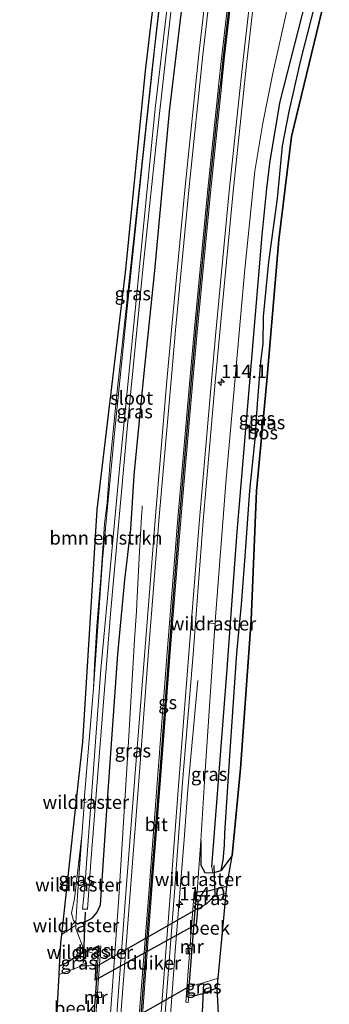
# Model space of a CAD drawing. Units: metres. Extents: x 220000 to 227931, y 518750 to 525002.
# Drawn here: x 226694 to 226751, y 523150 to 523333 of the extents above; entities that cross this region are included whole.
import ezdxf
from ezdxf.enums import TextEntityAlignment as Align

# ---------------------------------------------------------------- set-up
doc = ezdxf.new("R2010")
doc.units = ezdxf.units.M
doc.linetypes.add('IE-TERREINAFSCHEIDING', pattern=[10, 8, -2])
doc.layers.get('0').update_dxf_attribs({"lineweight": 25})
for name, color, linetype, lineweight in [('B-ME-AM-KILOMETR-S-B1', 7, 'Continuous', 18), ('B-ME-BV-GELEIDECONSTRUCTIE-GELEIDERAIL-L-B1', 213, 'BV-GELEIDERAIL', 18), ('B-ME-GR-BOMENSTRUIKEN-GV-B6', 93, 'Continuous', 18), ('B-ME-IE-GRASLAND-GV-B6', 93, 'Continuous', 18), ('B-ME-IE-HULPGEOMETRIE-L-B1', 53, 'Continuous', 18), ('B-ME-IE-TERREINAFSCHEIDING-DOORGANG-L-B1', 8, 'IE-TERREINAFSCHEIDING-KUNSTMATIG-OPEN', 18), ('B-ME-IE-TERREINAFSCHEIDING-RASTERHEKWERK-L-B1', 8, 'IE-TERREINAFSCHEIDING', 18), ('B-ME-MW-MUUR-GV-B6', 8, 'IE-TERREINAFSCHEIDING-KUNSTMATIG', 18), ('B-ME-OG-WATER-GV-B6', 153, 'Continuous', 18), ('B-ME-VH-VERH_SOORT-BITUMEN-GV-B6', 8, 'IE-TERREINAFSCHEIDING-NATUURLIJK-HOUTWAL', 18), ('B-ME-VV-KOLK-S-B1', 8, 'Continuous', 18), ('B-ME-VW-MARKERING-STREEP-015-L-B1', 7, 'Continuous', 18)]:
    doc.layers.add(name, color=color, linetype=linetype, lineweight=lineweight)
for name, color, linetype in [('B-ME-FV-FAUNAPASSAGE-FAUNATUNNEL-L-B1', 10, 'Continuous'), ('B-ME-GR-BOS-GV-B6', 10, 'Continuous'), ('B-ME-GW-INSTEEKWATERGANG-L-B1', 10, 'Continuous'), ('B-ME-GW-WATERGANG-GREPPEL-L-B1', 10, 'Continuous'), ('B-ME-KG-KADASTRAAL-OPNAMEDTMGRENS-L-B1', 10, 'Continuous'), ('B-ME-KW-DUIKER-GV-B6', 10, 'Continuous'), ('B-ME-KW-DUIKER-L-B1', 10, 'Continuous'), ('B-ME-VW-MARKERING-GROENESTREEP-L-B1', 3, 'Continuous')]:
    doc.layers.add(name, color=color, linetype=linetype)
doc.styles.add('NLCS-ISO', font='NLCS-ISO.TTF')
doc.linetypes.add('BV-GELEIDERAIL', pattern='A,10,-3,[108,NLCS.SHX,S=1,R=0,X=0,Y=0],-3', length=16)
doc.linetypes.add('IE-TERREINAFSCHEIDING-KUNSTMATIG', pattern='A,4,[82,NLCS.SHX,S=0.75,R=90,X=0,Y=0],4,-2', length=10)
doc.linetypes.add('IE-TERREINAFSCHEIDING-KUNSTMATIG-OPEN', pattern='A,7,-1.5,[67,NLCS.SHX,S=0.75,R=0,X=0,Y=0],-1.5', length=10)
doc.linetypes.add('IE-TERREINAFSCHEIDING-NATUURLIJK-HOUTWAL', pattern='A,7,-1.5,[67,NLCS.SHX,S=0.75,R=45,X=0,Y=0],-1.5,7,-1.5,[70,NLCS.SHX,S=0.75,R=0,X=0,Y=0],-1.5', length=20)

# ---------------------------------------------------------------- blocks, each defined once
blk = doc.blocks.new('hecto')
for p, q in [((0, 0.625), (-0.625, 0)), ((0, -0.625), (0, 0.625)), ((-0.625, 0), (0.625, 0)), ((0.625, 0), (0, -0.625))]:
    blk.add_line(p, q)
blk = doc.blocks.new('kolk')
blk.add_lwpolyline([(-0.5, -0.5), (0.5, -0.5), (0.5, 0.5), (-0.5, 0.5)], close=True)

msp = doc.modelspace()

# ---------------------------------------------------------------- linework, layer by layer
at = {"layer": 'B-ME-BV-GELEIDECONSTRUCTIE-GELEIDERAIL-L-B1'}
for points in [[(226716.314, 523242.6094, 12.5057), (226716.2839, 523242.1175, 12.5247), (226716.2121, 523240.6383, 12.2818), (226716.0047, 523237.2553, 12.3994), (226715.8216, 523234.1685, 12.4), (226715.4093, 523225.7009, 12.5), (226715.251, 523223.0597, 12.6665), (226714.9059, 523217.7449, 12.6564), (226713.6988, 523197.799, 12.7178), (226712.709, 523181.8479, 12.7244), (226711.9595, 523169.8467, 12.7), (226710.7466, 523152.5766, 12.6656), (226709.355, 523133.94, 12.776), (226708.389, 523121.975, 12.728), (226707.531, 523112.694, 12.407), (226706.461, 523100.405, 11.843)], [(226716.726, 523078.399, 11.915), (226718.142, 523102.17, 12.752), (226720.286, 523130.113, 12.749), (226722.485, 523160.671, 12.764), (226724.122, 523180.589, 12.749), (226724.821, 523189.919, 12.677), (226726.65, 523210.16, 11.804)]]:
    msp.add_polyline3d(points, dxfattribs=at)
at = {"layer": 'B-ME-FV-FAUNAPASSAGE-FAUNATUNNEL-L-B1'}
msp.add_polyline3d([(226726.6829, 523169.0504, 10.215), (226726.5073, 523166.7033, 9.91), (226726.3675, 523164.8362, 9.91), (226707.5599, 523154.497, 9.9101), (226707.6781, 523156.1284, 9.9101), (226707.8289, 523158.209, 10.21)], dxfattribs=at)
at = {"layer": 'B-ME-GR-BOMENSTRUIKEN-GV-B6'}
msp.add_polyline3d([(226721.718, 523355.458, 11.378), (226718.172, 523323.975, 11.432), (226715.03, 523294.688, 11.294), (226713.9071, 523284.4126, 11.3097), (226711.599, 523263.292, 11.342), (226710.327, 523250.168, 11.63), (226709.827, 523243.264, 11.618), (226709.314, 523239.271, 11.363), (226708.603, 523229.247, 11.417), (226707.87, 523220.332, 11.24), (226707.449, 523213.022, 11.003), (226707.241, 523208.693, 10.874), (226705.5172, 523188.0079, 10.9673), (226705.514, 523187.5128, 11.08), (226705.5109, 523187.0372, 10.8705), (226705.0888, 523181.3097, 10.888), (226703.73, 523169.635, 10.988), (226703.187, 523166.935, 11.153), (226703.579, 523165.568, 11.246), (226704.0122, 523165.1819, 11.1132), (226703.9874, 523164.6955, 11.132), (226701.384, 523162.962, 11.144), (226705.312, 523198.745, 10.871), (226707.961, 523241.86, 11.609), (226713.288, 523286.562, 11.15), (226716.906, 523323.459, 11.477), (226720.777, 523355.944, 11.417)], dxfattribs=at)
at = {"layer": 'B-ME-GR-BOS-GV-B6'}
msp.add_polyline3d([(226751.089, 523340.29, 11.036), (226744.074, 523311.287, 11.519), (226741.734, 523292.055, 11.225), (226739.394, 523265.166, 11.189), (226737.535, 523245.405, 11.072), (226736.582, 523221.366, 10.727), (226734.612, 523193.806, 10.541), (226733.018, 523177.611, 10.769), (226730.982, 523174.838, 10.994), (226731.383, 523176.765, 10.946), (226731.63, 523179.582, 10.811), (226731.661, 523181.807, 10.643), (226732.599, 523196.161, 10.589), (226733.928, 523215.274, 10.658), (226734.752, 523224.291, 10.787), (226735.435, 523233.181, 11.036), (226736.343, 523245.491, 10.979), (226737.319, 523255.047, 11), (226737.734, 523261.568, 11.3), (226738.354, 523269.411, 11.171), (226738.819, 523272.717, 10.949), (226738.875, 523277.831, 10.922), (226739.872, 523287.995, 10.949), (226741.451, 523299.74, 11.105), (226742.416, 523309.519, 11.201), (226743.656, 523315.925, 11.261), (226745.769, 523325.436, 11.285), (226749.768, 523340.973, 11.186)], dxfattribs=at)
at = {"layer": 'B-ME-GW-INSTEEKWATERGANG-L-B1'}
for points in [[(226704.0122, 523165.1819, 11.113), (226704.314, 523164.913, 11.39), (226705.814, 523165.358, 11.501), (226707.08, 523166.041, 11.489), (226707.978, 523167.086, 11.489), (226708.539, 523168.477, 11.489), (226709.893, 523187.835, 11.435), (226711.782, 523215.044, 11.348), (226713.12, 523228.869, 11.453), (226714.175, 523238.263, 11.66), (226714.842, 523248.323, 11.576), (226716.605, 523266.672, 11.543), (226718.654, 523286.333, 11.522), (226721.409, 523315.904, 11.618), (226724.169, 523339.228, 11.6), (226725.826, 523353.337, 11.624)], [(226727.1894, 523180.3981, 11.556), (226727.192, 523175.841, 11.576), (226727.953, 523174.459, 11.471), (226729.454, 523174.396, 11.186), (226730.982, 523174.838, 10.994), (226731.383, 523176.765, 10.946), (226731.63, 523179.582, 10.811), (226731.661, 523181.807, 10.643), (226732.599, 523196.161, 10.589), (226733.928, 523215.274, 10.658), (226734.752, 523224.291, 10.787), (226735.435, 523233.181, 11.036), (226736.343, 523245.491, 10.979), (226737.319, 523255.047, 11), (226737.734, 523261.568, 11.3), (226738.354, 523269.411, 11.171), (226738.819, 523272.717, 10.949), (226738.875, 523277.831, 10.922), (226739.872, 523287.995, 10.949), (226741.451, 523299.74, 11.105), (226742.416, 523309.519, 11.201), (226743.656, 523315.925, 11.261), (226745.769, 523325.436, 11.285), (226749.768, 523340.973, 11.186)], [(226732.051, 523171.872, 10.775), (226728.594, 523171.032, 11.402), (226726.38, 523170.838, 11.795)], [(226708.269, 523160.825, 11.783), (226707.102, 523160.322, 11.498), (226706.0464, 523159.834, 11.376), (226704.262, 523159.009, 11.171), (226702.327, 523157.708, 10.934), (226700.974, 523157.088, 10.934)], [(226724.953, 523151.771, 11.759), (226726.174, 523151.614, 11.63), (226727.596, 523152.014, 11.501), (226728.839, 523152.494, 11.414), (226730.269, 523153.033, 11.414)]]:
    msp.add_polyline3d(points, dxfattribs=at)
at = {"layer": 'B-ME-GW-WATERGANG-GREPPEL-L-B1'}
msp.add_polyline3d([(226729.274, 523175.557, 10.052), (226732.044, 523211.441, 9.953), (226733.985, 523237.784, 9.995), (226736.615, 523269.335, 10.037), (226738.639, 523292.904, 10.106), (226739.508, 523301.62, 10.154), (226740.105, 523306.72, 10.154), (226741.964, 523317.797, 10.145), (226748.095, 523341.837, 10.262)], dxfattribs=at)
at = {"layer": 'B-ME-IE-GRASLAND-GV-B6'}
for points in [[(226724.169, 523339.228, 11.6), (226721.409, 523315.904, 11.618), (226718.654, 523286.333, 11.522), (226716.605, 523266.672, 11.543), (226714.842, 523248.323, 11.576), (226714.175, 523238.263, 11.66), (226713.12, 523228.869, 11.453), (226711.782, 523215.044, 11.348), (226709.893, 523187.835, 11.435), (226708.539, 523168.477, 11.489), (226707.978, 523167.086, 11.489), (226707.08, 523166.041, 11.489), (226705.814, 523165.358, 11.501), (226704.314, 523164.913, 11.39), (226704.0122, 523165.1819, 11.1132), (226704.2642, 523170.1224, 10.9224), (226705.0888, 523181.3097, 10.8881), (226705.5109, 523187.0372, 10.8705), (226705.514, 523187.5128, 11.08), (226705.5172, 523188.0079, 10.9673), (226707.241, 523208.693, 10.874), (226708.9613, 523232.6149, 11.4812), (226711.2785, 523257.351, 11.4912), (226713.5066, 523279.2775, 11.1342), (226716.3254, 523306.0022, 11.294), (226718.7204, 523328.5127, 11.3529), (226721.8855, 523355.3715, 11.521)], [(226721.8855, 523355.3715, 11.521), (226718.7204, 523328.5127, 11.3529), (226716.3254, 523306.0022, 11.294), (226713.5066, 523279.2775, 11.1342), (226711.2785, 523257.351, 11.4912), (226708.9613, 523232.6149, 11.4812), (226707.241, 523208.693, 10.874), (226707.449, 523213.022, 11.003), (226707.87, 523220.332, 11.24), (226708.603, 523229.247, 11.417), (226709.314, 523239.271, 11.363), (226709.827, 523243.264, 11.618), (226710.327, 523250.168, 11.63), (226711.599, 523263.292, 11.342), (226713.9071, 523284.4126, 11.3097), (226715.03, 523294.688, 11.294), (226718.172, 523323.975, 11.432), (226721.718, 523355.458, 11.378), (226721.8855, 523355.3715, 11.521)], [(226723.229, 523354.6777, 10.337), (226718.73, 523316.499, 10.337), (226712.074, 523249.527, 10.127), (226708.654, 523212.181, 10.127), (226705.673, 523171.927, 10.166), (226705.2432, 523167.6377, 10.223), (226706.133, 523167.657, 10.223), (226706.771, 523176.482, 10.142), (226710.414, 523222.558, 10.109), (226713.576, 523257.626, 10.133), (226716.396, 523285.98, 10.151), (226718.979, 523310.505, 10.16), (226722.016, 523337.787, 10.244)], [(226720.318, 523145.133, 12.047), (226722.306, 523170.841, 12.037), (226723.831, 523191.207, 12.157), (226725.776, 523215.041, 12.092), (226727.669, 523239.833, 12.04), (226729.906, 523265.619, 12.062), (226730.77, 523274.921, 12.095), (226733.214, 523301.045, 12.075), (226735.687, 523324.636, 12.017), (226738.2706, 523346.9101, 12.0133)], [(226729.097, 523346.03, 11.992), (226726.866, 523326.579, 11.987), (226724.325, 523301.949, 12.019), (226721.749, 523275.363, 11.97), (226720.896, 523265.848, 12.03), (226718.762, 523240.785, 12.015), (226716.784, 523215.527, 12.071), (226714.969, 523192.195, 12.051), (226713.367, 523171.453, 12.048), (226711.386, 523145.686, 12.065)], [(226748.095, 523341.837, 10.262), (226741.964, 523317.797, 10.145), (226740.105, 523306.72, 10.154), (226739.508, 523301.62, 10.154), (226738.639, 523292.904, 10.106), (226736.615, 523269.335, 10.037), (226733.985, 523237.784, 9.995), (226732.044, 523211.441, 9.953), (226729.274, 523175.557, 10.052), (226729.454, 523174.396, 11.186), (226727.953, 523174.459, 11.471), (226727.192, 523175.841, 11.576), (226727.1894, 523180.3981, 11.5561), (226728.0458, 523193.2849, 11.4452), (226729.8223, 523220.1984, 11.6621), (226729.8498, 523220.6948, 11.696), (226729.8721, 523221.1023, 11.632), (226731.9173, 523247.621, 11.6633), (226733.8054, 523268.5272, 11.6497), (226735.3963, 523286.6139, 11.657), (226737.2455, 523304.8011, 11.6753), (226738.7429, 523313.7255, 11.5424), (226740.5062, 523322.7409, 11.561), (226744.5089, 523340.5484, 11.662)], [(226729.454, 523174.396, 11.186), (226729.274, 523175.557, 10.052), (226732.044, 523211.441, 9.953), (226733.985, 523237.784, 9.995), (226736.615, 523269.335, 10.037), (226738.639, 523292.904, 10.106), (226739.508, 523301.62, 10.154), (226740.105, 523306.72, 10.154), (226741.964, 523317.797, 10.145), (226748.095, 523341.837, 10.262)], [(226749.768, 523340.973, 11.186), (226745.769, 523325.436, 11.285), (226743.656, 523315.925, 11.261), (226742.416, 523309.519, 11.201), (226741.451, 523299.74, 11.105), (226739.872, 523287.995, 10.949), (226738.875, 523277.831, 10.922), (226738.819, 523272.717, 10.949), (226738.354, 523269.411, 11.171), (226737.734, 523261.568, 11.3), (226737.319, 523255.047, 11), (226736.343, 523245.491, 10.979), (226735.435, 523233.181, 11.036), (226734.752, 523224.291, 10.787), (226733.928, 523215.274, 10.658), (226732.599, 523196.161, 10.589), (226731.661, 523181.807, 10.643), (226731.63, 523179.582, 10.811), (226731.383, 523176.765, 10.946), (226730.982, 523174.838, 10.994), (226729.454, 523174.396, 11.186)], [(226707.093, 523139.372, 11.78), (226708.646, 523160.798, 11.783), (226708.269, 523160.825, 11.783), (226707.102, 523160.322, 11.498), (226706.0464, 523159.834, 11.376), (226704.262, 523159.009, 11.171), (226702.327, 523157.708, 10.934), (226700.974, 523157.088, 10.934), (226701.21, 523161.374, 11.039), (226701.384, 523162.962, 11.144), (226703.9874, 523164.6955, 11.132), (226704.0122, 523165.1819, 11.113), (226704.314, 523164.913, 11.39), (226705.814, 523165.358, 11.501), (226707.08, 523166.041, 11.489), (226707.978, 523167.086, 11.489), (226708.539, 523168.477, 11.489), (226709.893, 523187.835, 11.435), (226711.782, 523215.044, 11.348), (226713.12, 523228.869, 11.453), (226714.175, 523238.263, 11.66), (226714.842, 523248.323, 11.576), (226716.605, 523266.672, 11.543), (226718.654, 523286.333, 11.522), (226721.409, 523315.904, 11.618), (226724.169, 523339.228, 11.6)], [(226744.5089, 523340.5484, 11.662), (226740.5062, 523322.7409, 11.561), (226738.7429, 523313.7255, 11.5424), (226737.2455, 523304.8011, 11.6753), (226735.3963, 523286.6139, 11.657), (226733.8054, 523268.5272, 11.6497), (226731.9173, 523247.621, 11.6633), (226729.8721, 523221.1023, 11.632), (226729.8498, 523220.6948, 11.696), (226729.8223, 523220.1984, 11.6621), (226728.0458, 523193.2849, 11.4452), (226727.1894, 523180.3981, 11.5561), (226727.192, 523175.841, 11.576), (226727.953, 523174.459, 11.471), (226729.454, 523174.396, 11.186), (226730.982, 523174.838, 10.994), (226733.018, 523177.611, 10.769), (226733.012, 523177.552, 10.652), (226732.051, 523171.872, 10.775)], [(226704.0122, 523165.1819, 11.113), (226703.579, 523165.568, 11.246), (226703.187, 523166.935, 11.153), (226703.73, 523169.635, 10.988), (226705.0888, 523181.3097, 10.888), (226704.2642, 523170.1224, 10.922), (226704.0122, 523165.1819, 11.113)], [(226732.051, 523171.872, 10.775), (226728.594, 523171.032, 11.402), (226726.38, 523170.838, 11.795), (226725.979, 523170.868, 11.795), (226724.445, 523150.371, 11.795), (226724.846, 523150.341, 11.795), (226724.953, 523151.771, 11.759), (226726.174, 523151.614, 11.63), (226727.596, 523152.014, 11.501), (226728.839, 523152.494, 11.414), (226730.269, 523153.033, 11.414), (226730.257, 523152.902, 11.384), (226730.406, 523149.54, 11.459)], [(226732.051, 523171.872, 10.775), (226731.932, 523170.609, 9.677), (226729.504, 523169.909, 9.677), (226728.302, 523168.723, 9.677), (226727.279, 523168.018, 9.677), (226726.13, 523167.493, 9.677), (226726.38, 523170.838, 11.795), (226728.594, 523171.032, 11.402), (226732.051, 523171.872, 10.775)], [(226708.1516, 523159.2049, 10.836), (226708.008, 523157.222, 9.677), (226706.431, 523157.157, 9.677), (226705.081, 523157.152, 9.677), (226703.308, 523156.459, 9.677), (226700.889, 523155.554, 9.677), (226700.974, 523157.088, 10.934), (226702.327, 523157.708, 10.934), (226704.262, 523159.009, 11.171), (226706.0464, 523159.834, 11.376), (226708.1516, 523159.2049, 10.836)], [(226708.1516, 523159.2049, 10.836), (226706.0464, 523159.834, 11.376), (226707.102, 523160.322, 11.498), (226708.269, 523160.825, 11.783), (226708.1516, 523159.2049, 10.836)], [(226730.443, 523154.864, 9.677), (226730.269, 523153.033, 11.414), (226728.839, 523152.494, 11.414), (226727.596, 523152.014, 11.501), (226726.174, 523151.614, 11.63), (226724.953, 523151.771, 11.759), (226725.064, 523153.25, 9.677), (226728.075, 523154.076, 9.677), (226730.443, 523154.864, 9.677)]]:
    msp.add_polyline3d(points, dxfattribs=at)
at = {"layer": 'B-ME-IE-HULPGEOMETRIE-L-B1'}
msp.add_line((226729.274, 523175.557, 10.052), (226729.454, 523174.396, 11.186), dxfattribs=at)
at = {"layer": 'B-ME-IE-TERREINAFSCHEIDING-DOORGANG-L-B1'}
msp.add_line((226703.9543, 523164.0461, 11.1571), (226705.525, 523159.9877, 11.3476), dxfattribs=at)
at = {"layer": 'B-ME-IE-TERREINAFSCHEIDING-RASTERHEKWERK-L-B1'}
for p, q in [((226729.8498, 523220.6948, 11.6957), (226729.0941, 523220.7492, 11.7082)), ((226705.514, 523187.5128, 11.08), (226706.161, 523187.5951, 10.7021))]:
    msp.add_line(p, q, dxfattribs=at)
for points in [[(226704.0122, 523165.1819, 11.1132), (226704.2642, 523170.1224, 10.9224), (226705.0888, 523181.3097, 10.8881)], [(226727.1894, 523180.3981, 11.5561), (226726.6708, 523172.5948, 11.6232), (226726.5221, 523170.8505, 11.77), (226726.3664, 523169.0236, 11.299)], [(226703.9543, 523164.0461, 11.1571), (226703.9874, 523164.6955, 11.132), (226704.0122, 523165.1819, 11.1132)], [(226708.1516, 523159.2049, 10.836), (226706.0464, 523159.834, 11.376), (226705.525, 523159.9877, 11.3476)]]:
    msp.add_polyline3d(points, dxfattribs=at)
at = {"layer": 'B-ME-KG-KADASTRAAL-OPNAMEDTMGRENS-L-B1'}
for points in [[(226693.55, 523042.73, 10.458), (226696.516, 523088.792, 10.391), (226699.772, 523135.276, 10.421), (226699.877, 523137.176, 10.634), (226700.011, 523139.614, 10.868), (226700.064, 523140.584, 9.677), (226700.889, 523155.554, 9.677), (226700.974, 523157.088, 10.934), (226701.21, 523161.374, 11.039), (226701.384, 523162.962, 11.144), (226705.312, 523198.745, 10.871), (226707.961, 523241.86, 11.609), (226713.288, 523286.562, 11.15), (226716.906, 523323.459, 11.477), (226720.777, 523355.944, 11.417)], [(226723.826, 523037.172, 11.331), (226724.139, 523052.698, 11.312), (226724.242, 523055.543, 11.322), (226725.235, 523083.022, 11.396), (226727.917, 523113.864, 11.378), (226730.741, 523141.963, 11.375), (226730.406, 523149.54, 11.459), (226730.257, 523152.902, 11.384), (226730.269, 523153.033, 11.414), (226730.443, 523154.864, 9.677), (226731.932, 523170.609, 9.677), (226732.051, 523171.872, 10.775), (226733.012, 523177.552, 10.652), (226733.018, 523177.611, 10.769), (226734.612, 523193.806, 10.541), (226736.582, 523221.366, 10.727), (226737.535, 523245.405, 11.072), (226739.394, 523265.166, 11.189), (226741.734, 523292.055, 11.225), (226744.074, 523311.287, 11.519), (226751.089, 523340.29, 11.036)]]:
    msp.add_polyline3d(points, dxfattribs=at)
at = {"layer": 'B-ME-KW-DUIKER-GV-B6'}
msp.add_polyline3d([(226726.077, 523167.469, 9.677), (226725.012, 523153.236, 9.677), (226707.028, 523143.013, 9.677), (226708.058, 523157.224, 9.677), (226726.077, 523167.469, 9.677)], dxfattribs=at)
at = {"layer": 'B-ME-KW-DUIKER-L-B1'}
for p, q in [((226729.654, 523175.793, 10.241), (226729.802, 523170.143, 10.121)), ((226705.715, 523167.116, 10.307), (226705.371, 523157.725, 10.247)), ((226727.31, 523144.464, 10.226), (226727.755, 523153.853, 10.223))]:
    msp.add_line(p, q, dxfattribs=at)
at = {"layer": 'B-ME-MW-MUUR-GV-B6'}
for points in [[(226726.38, 523170.838, 11.795), (226726.13, 523167.493, 9.677), (226725.064, 523153.25, 9.677), (226724.953, 523151.771, 11.759), (226724.846, 523150.341, 11.795), (226724.445, 523150.371, 11.795), (226725.979, 523170.868, 11.795), (226726.38, 523170.838, 11.795)], [(226708.269, 523160.825, 11.783), (226708.646, 523160.798, 11.783), (226707.093, 523139.372, 11.78), (226706.716, 523139.399, 11.78), (226706.829, 523140.951, 11.693), (226706.978, 523143.008, 9.677), (226708.008, 523157.222, 9.677), (226708.1516, 523159.2049, 10.836), (226708.269, 523160.825, 11.783)]]:
    msp.add_polyline3d(points, dxfattribs=at)
at = {"layer": 'B-ME-OG-WATER-GV-B6'}
for points in [[(226723.229, 523354.6777, 10.337), (226724.021, 523354.2687, 10.277), (226722.016, 523337.787, 10.244), (226718.979, 523310.505, 10.16), (226716.396, 523285.98, 10.151), (226713.576, 523257.626, 10.133), (226710.414, 523222.558, 10.109), (226706.771, 523176.482, 10.142), (226706.133, 523167.657, 10.223), (226705.2432, 523167.6377, 10.223), (226705.673, 523171.927, 10.166), (226708.654, 523212.181, 10.127), (226712.074, 523249.527, 10.127), (226718.73, 523316.499, 10.337), (226723.229, 523354.6777, 10.337)], [(226731.932, 523170.609, 9.677), (226730.443, 523154.864, 9.677), (226728.075, 523154.076, 9.677), (226725.064, 523153.25, 9.677), (226726.13, 523167.493, 9.677), (226727.279, 523168.018, 9.677), (226728.302, 523168.723, 9.677), (226729.504, 523169.909, 9.677), (226731.932, 523170.609, 9.677)], [(226700.064, 523140.584, 9.677), (226700.889, 523155.554, 9.677), (226703.308, 523156.459, 9.677), (226705.081, 523157.152, 9.677), (226706.431, 523157.157, 9.677), (226708.008, 523157.222, 9.677), (226706.978, 523143.008, 9.677), (226704.623, 523142.774, 9.677), (226702.818, 523142.055, 9.677), (226700.064, 523140.584, 9.677)]]:
    msp.add_polyline3d(points, dxfattribs=at)
at = {"layer": 'B-ME-VH-VERH_SOORT-BITUMEN-GV-B6'}
for points in [[(226711.386, 523145.686, 12.065), (226713.367, 523171.453, 12.048), (226714.969, 523192.195, 12.051), (226716.784, 523215.527, 12.071), (226718.762, 523240.785, 12.015), (226720.896, 523265.848, 12.03), (226721.749, 523275.363, 11.97), (226724.325, 523301.949, 12.019), (226726.866, 523326.579, 11.987), (226729.097, 523346.03, 11.992), (226729.449, 523348.988, 11.998), (226729.7226, 523351.3244, 11.997)], [(226729.7226, 523351.3244, 11.997), (226738.2706, 523346.9101, 12.0133), (226735.687, 523324.636, 12.017), (226733.214, 523301.045, 12.075), (226730.77, 523274.921, 12.095), (226729.906, 523265.619, 12.062), (226727.669, 523239.833, 12.04), (226725.776, 523215.041, 12.092), (226723.831, 523191.207, 12.157), (226722.306, 523170.841, 12.037), (226720.318, 523145.133, 12.047)]]:
    msp.add_polyline3d(points, dxfattribs=at)
at = {"layer": 'B-ME-VW-MARKERING-GROENESTREEP-L-B1'}
msp.add_polyline3d([(226734.0192, 523349.1059, 12.0519), (226731.3497, 523326.0994, 12.063), (226730.7827, 523320.6484, 12.0816), (226730.7615, 523320.4444, 12.0823), (226728.7864, 523301.4536, 12.147), (226726.2492, 523274.9577, 12.118), (226725.4391, 523265.9464, 12.155), (226723.205, 523240.0539, 12.139), (226721.2609, 523215.3706, 12.124), (226719.4438, 523191.7295, 12.238), (226717.8558, 523171.3693, 12.202), (226715.9008, 523145.5253, 12.14), (226714.0409, 523121.7237, 12.204), (226712.2768, 523098.9131, 12.161), (226710.4738, 523074.8502, 12.172), (226708.1548, 523045.1463, 12.189), (226707.7746, 523040.1176, 12.202)], dxfattribs=at)
at = {"layer": 'B-ME-VW-MARKERING-STREEP-015-L-B1'}
for p, q in [((226730.5148, 523320.6818, 12.0761), (226730.4933, 523320.4764, 12.0759)), ((226731.0587, 523320.614, 12.0816), (226731.0376, 523320.4114, 12.0823))]:
    msp.add_line(p, q, dxfattribs=at)
for points in [[(226730.4543, 523350.9465, 12.0136), (226727.608, 523326.469, 11.983), (226725.068, 523301.932, 12.039), (226722.535, 523275.262, 12.024), (226721.696, 523265.898, 12.048), (226719.489, 523240.592, 12.036), (226717.518, 523215.529, 12.047), (226715.726, 523192.35, 12.084), (226714.14, 523171.459, 12.134), (226712.152, 523145.661, 12.074), (226710.33, 523122.055, 12.009), (226708.554, 523099.29, 12.106), (226706.675, 523075.036, 12.1), (226704.414, 523045.231, 12.092), (226704.067, 523040.7982, 12.0949)], [(226733.7565, 523349.2416, 12.0589), (226731.047, 523325.764, 12.082), (226730.5148, 523320.6818, 12.0761)], [(226734.2832, 523348.9696, 12.052), (226731.626, 523326.069, 12.063), (226731.0587, 523320.614, 12.0816)], [(226737.5869, 523347.2634, 12.078), (226735.242, 523327.195, 12.025), (226734.4761, 523319.8276, 12.0413)], [(226730.4933, 523320.4764, 12.0759), (226728.506, 523301.497, 12.054), (226725.969, 523274.964, 12.154), (226725.166, 523265.993, 12.167), (226722.945, 523240.27, 12.127), (226720.966, 523215.353, 12.169), (226719.183, 523191.916, 12.169), (226717.591, 523171.409, 12.186), (226715.589, 523145.524, 12.144), (226713.759, 523121.738, 12.14), (226712, 523098.976, 12.172), (226710.153, 523074.836, 12.175), (226707.888, 523045.133, 12.164), (226707.5081, 523040.1665, 12.1785)], [(226731.0376, 523320.4114, 12.0823), (226729.063, 523301.426, 12.147), (226726.526, 523274.932, 12.118), (226725.716, 523265.922, 12.155), (226723.482, 523240.031, 12.139), (226721.538, 523215.349, 12.124), (226719.721, 523191.708, 12.238), (226718.133, 523171.348, 12.202), (226716.178, 523145.504, 12.14), (226714.318, 523121.702, 12.204), (226712.554, 523098.892, 12.161), (226710.751, 523074.829, 12.172), (226708.432, 523045.125, 12.189), (226708.0496, 523040.0672, 12.2021)], [(226734.4761, 523319.8276, 12.0413), (226732.467, 523301.121, 12.101), (226729.999, 523274.929, 12.095), (226729.213, 523265.872, 12.056), (226726.947, 523240.108, 12.07), (226725.007, 523215.153, 12.116), (226723.148, 523191.39, 12.159), (226721.569, 523170.928, 12.078), (226719.618, 523145.278, 12.064), (226717.816, 523121.673, 12.146), (226716.024, 523098.497, 12.112), (226714.208, 523074.729, 12.124), (226711.946, 523045.198, 12.099), (226711.4985, 523039.4339, 12.1193)]]:
    msp.add_polyline3d(points, dxfattribs=at)

# ---------------------------------------------------------------- block references
at = {"layer": 'B-ME-AM-KILOMETR-S-B1', "rotation": 90}
for p in [(226730.9759, 523265.6035, 11.881), (226723.25, 523168.508, 11.914)]:
    msp.add_blockref('hecto', p, dxfattribs=at)
at = {"layer": 'B-ME-VV-KOLK-S-B1', "rotation": 90}
for p in [(226724.969, 523159.873, 11.609), (226708.251, 523151.744, 11.609)]:
    msp.add_blockref('kolk', p, dxfattribs=at)

# ---------------------------------------------------------------- texts
at = {"layer": 'B-ME-AM-KILOMETR-S-B1', "ltscale": 0.2, "style": 'NLCS-ISO'}
for s, p in [('114.1', (226730.9759, 523265.6035, 11.881)), ('114.0', (226723.25, 523168.508, 11.914))]:
    msp.add_text(s, height=2.5, dxfattribs=at).set_placement(p, align=Align.BOTTOM_LEFT)
at = {"layer": 'B-ME-GR-BOMENSTRUIKEN-GV-B6', "ltscale": 0.2, "style": 'NLCS-ISO'}
msp.add_text('bmn en strkn', height=2.5, dxfattribs=at).set_placement((226709.5903, 523236.6677), align=Align.MIDDLE_CENTER)
at = {"layer": 'B-ME-GR-BOS-GV-B6', "ltscale": 0.2, "style": 'NLCS-ISO'}
msp.add_text('bos', height=2.5, dxfattribs=at).set_placement((226738.6853, 523256.2354), align=Align.MIDDLE_CENTER)
at = {"layer": 'B-ME-IE-GRASLAND-GV-B6', "ltscale": 0.2, "style": 'NLCS-ISO'}
for p in [(226714.5632, 523282.0755), (226714.9191, 523260.1422), (226737.6422, 523258.8613), (226739.521, 523258.1165), (226714.5808, 523197.1292), (226728.753, 523192.7596), (226704.1379, 523173.2458), (226729.0905, 523169.6825), (226707.1577, 523160.0149), (226704.5203, 523157.694), (226727.698, 523153.239)]:
    msp.add_text('gras', height=2.5, dxfattribs=at).set_placement(p, align=Align.MIDDLE_CENTER)
at = {"layer": 'B-ME-IE-TERREINAFSCHEIDING-RASTERHEKWERK-L-B1', "ltscale": 0.2, "style": 'NLCS-ISO'}
for p in [(226729.4719, 523220.722), (226705.8375, 523187.554), (226726.6872, 523173.2167), (226704.4551, 523172.2047), (226703.9846, 523164.6412), (226706.5743, 523159.6755)]:
    msp.add_text('wildraster', height=2.5, dxfattribs=at).set_placement(p, align=Align.MIDDLE_CENTER)
at = {"layer": 'B-ME-KW-DUIKER-GV-B6', "ltscale": 0.2, "style": 'NLCS-ISO'}
msp.add_text('duiker', height=2.5, dxfattribs=at).set_placement((226718.4504, 523157.6822), align=Align.MIDDLE_CENTER)
at = {"layer": 'B-ME-MW-MUUR-GV-B6', "ltscale": 0.2, "style": 'NLCS-ISO'}
for p in [(226725.5221, 523160.7213), (226707.6622, 523151.2894)]:
    msp.add_text('mr', height=2.5, dxfattribs=at).set_placement(p, align=Align.MIDDLE_CENTER)
at = {"layer": 'B-ME-OG-WATER-GV-B6', "ltscale": 0.2, "style": 'NLCS-ISO'}
for s, p in [('sloot', (226714.3425, 523262.6661)), ('beek', (226728.7401, 523164.1723)), ('beek', (226703.8264, 523149.2549))]:
    msp.add_text(s, height=2.5, dxfattribs=at).set_placement(p, align=Align.MIDDLE_CENTER)
at = {"layer": 'B-ME-VH-VERH_SOORT-BITUMEN-GV-B6', "ltscale": 0.2, "style": 'NLCS-ISO'}
msp.add_text('bit', height=2.5, dxfattribs=at).set_placement((226718.9342, 523183.4167), align=Align.MIDDLE_CENTER)
at = {"layer": 'B-ME-VW-MARKERING-GROENESTREEP-L-B1', "ltscale": 0.2, "style": 'NLCS-ISO'}
msp.add_text('gs', height=2.5, dxfattribs=at).set_placement((226721.0456, 523206.0856), align=Align.MIDDLE_CENTER)

doc.saveas('drawing.dxf')
